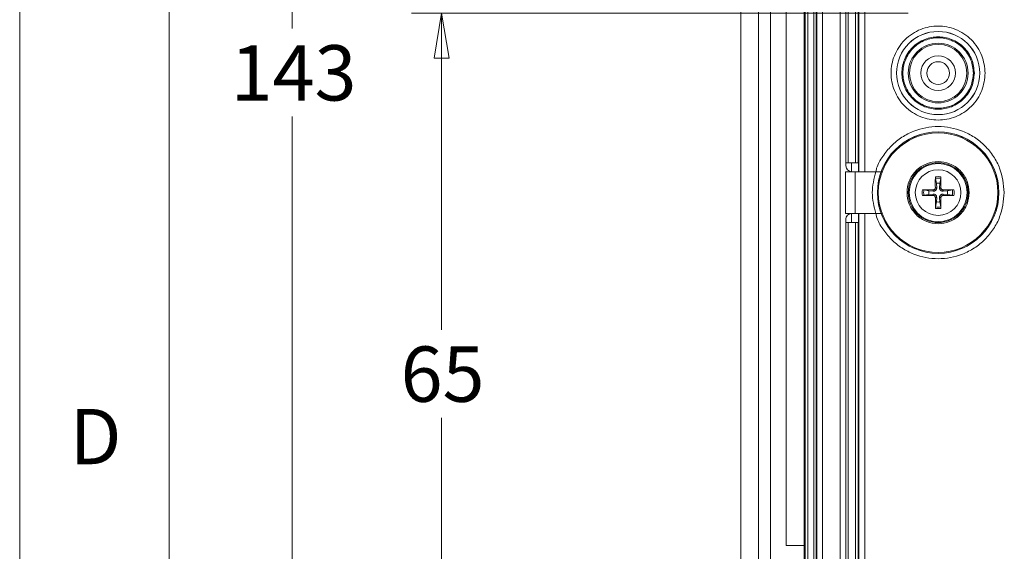
# Model space of a CAD drawing. Units: millimetres. Extents: x 5 to 292, y 5 to 205.
# Drawn here: x 5 to 38, y 26 to 44 of the extents above; entities that cross this region are included whole.
import ezdxf

# ---------------------------------------------------------------- set-up
doc = ezdxf.new("R2010")
doc.units = ezdxf.units.MM
doc.styles.add('SLDTEXTSTYLE0', font='TXT', dxfattribs={"width": 0.75})
doc.dimstyles.new('SLDDIMSTYLE1', dxfattribs={"dimtxt": 1.852083, "dimasz": 1.5, "dimexe": 0, "dimexo": 0.0625, "dimgap": 0.463021, "dimtad": 0, "dimtih": 1, "dimtoh": 1, "dimlfac": 2.5, "dimrnd": 1e-09, "dimzin": 12, "dimdsep": 46, "dimtxsty": 'SLDTEXTSTYLE0', "dimblk1": 'CLOSED', "dimblk2": 'CLOSED', "dimsah": 1, "dimcen": 0.09, "dimadec": 0, "dimazin": 3, "dimtfac": 1, "dimtofl": 0, "dimtmove": 0, "dimatfit": 3, "dimldrblk": 'CLOSED', "dimfxl": 0, "dimfrac": 2, "dimtolj": 1, "dimtzin": 12, "dimarcsym": 0})

# ---------------------------------------------------------------- blocks, each defined once
blk = doc.blocks.new('_CLOSED')
at = {"color": 0, "linetype": 'ByBlock', "lineweight": -2}
for p, q in [((-1, 0.166667), (0, 0)), ((-1, 0.166667), (-1, -0.166667)), ((0, 0), (-1, -0.166667)), ((0, 0), (-1, 0))]:
    blk.add_line(p, q, dxfattribs=at)
blk = doc.blocks.new('_D_24')
at = {"color": 7, "linetype": 'Continuous', "lineweight": 0}
for p, q in [((34.702, 44.403), (18.102, 44.403)), ((19.102, 44.403), (19.102, 33.812)), ((19.102, 18.403), (19.102, 30.869)), ((34.702, 18.403), (18.102, 18.403))]:
    blk.add_line(p, q, dxfattribs=at)
at = {"color": 7, "linetype": 'Continuous', "lineweight": 0, "xscale": 1.5, "yscale": 1.5}
for p, rotation in [((19.102, 44.403, 4.482), 90.0000000000004), ((19.102, 18.403, 4.482), 270.0000000000004)]:
    blk.add_blockref('_CLOSED', p, dxfattribs=dict(at, rotation=rotation))
at = {"color": 7, "linetype": 'Continuous', "lineweight": 0, "insert": (17.733, 33.257), "char_height": 1.8521, "attachment_point": 1, "style": 'SLDTEXTSTYLE0'}
blk.add_mtext('65', dxfattribs=at)
blk = doc.blocks.new('_D_27')
at = {"color": 7, "linetype": 'Continuous', "lineweight": 0}
for p, q in [((33.696, 70.003), (13.104, 70.003)), ((14.104, 70.003), (14.104, 43.891)), ((14.104, 12.803), (14.104, 40.948)), ((33.696, 12.803), (13.104, 12.803))]:
    blk.add_line(p, q, dxfattribs=at)
at = {"color": 7, "linetype": 'Continuous', "lineweight": 0, "xscale": 1.5, "yscale": 1.5}
for p, rotation in [((14.104, 70.003, 4.482), 90.00000000000027), ((14.104, 12.803, 4.482), 270.0000000000003)]:
    blk.add_blockref('_CLOSED', p, dxfattribs=dict(at, rotation=rotation))
at = {"color": 7, "linetype": 'Continuous', "lineweight": 0, "insert": (12.051, 43.335), "char_height": 1.8521, "attachment_point": 1, "style": 'SLDTEXTSTYLE0'}
blk.add_mtext('143', dxfattribs=at)

msp = doc.modelspace()

# ---------------------------------------------------------------- linework, layer by layer
at = {"color": 7, "linetype": 'Continuous', "lineweight": 0}
for p, q in [((5, 205), (5, 5)), ((10, 200), (10, 10))]:
    msp.add_line(p, q, dxfattribs=at)
at = {"color": 7, "linetype": 'Continuous', "lineweight": 15}
for p, q in [((29.1016, 17.797), (29.1016, 65.0088)), ((29.7016, 17.797), (29.7016, 65.0088)), ((30.1016, 65.0088), (30.1016, 17.797)), ((31.2608, 65.0088), (31.2608, 17.797)), ((31.3407, 17.797), (31.3407, 65.0088)), ((31.5443, 18.41), (31.5443, 64.3957)), ((31.6243, 18.41), (31.6243, 64.3957)), ((31.6467, 18.41), (31.6467, 64.3957)), ((31.832, 18.41), (31.832, 64.3957)), ((32.432, 64.3957), (32.432, 18.41)), ((32.6174, 39.3029), (32.6174, 64.3957)), ((32.6189, 39.4029), (32.6189, 64.3957)), ((32.6988, 39.4029), (32.6988, 64.3957)), ((32.9443, 39.4029), (32.9443, 64.3957)), ((33.0243, 39.4029), (33.0243, 64.3957)), ((30.6216, 26.6029), (30.6216, 56.2029)), ((31.2216, 56.2029), (31.2216, 26.6029)), ((32.6174, 39.4029), (32.6189, 39.4029)), ((32.6189, 39.4029), (32.6988, 39.4029)), ((32.6988, 39.4029), (32.9443, 39.4029)), ((32.9443, 39.4029), (33.0243, 39.4029)), ((33.0355, 39.4029), (33.0243, 39.4029)), ((33.0355, 39.1029), (33.0355, 39.4029)), ((32.6076, 37.7029), (32.6076, 39.1029)), ((32.6076, 39.1029), (32.9276, 39.1029)), ((32.9276, 37.7029), (32.9276, 39.1029)), ((32.9276, 39.1029), (33.6159, 39.1029)), ((35.644, 38.7117), (35.6113, 38.8786)), ((35.7918, 38.8786), (35.7591, 38.7117)), ((35.7944, 38.9286), (35.7953, 38.5664)), ((35.6078, 38.5664), (35.6531, 38.5672)), ((35.6531, 38.5672), (35.644, 38.7117)), ((35.7591, 38.7117), (35.75, 38.5672)), ((35.7953, 38.5664), (35.75, 38.5672)), ((35.1758, 38.4958), (35.538, 38.4966)), ((35.2258, 38.4932), (35.3927, 38.4605)), ((35.3927, 38.3453), (35.2258, 38.3126)), ((35.3927, 38.4605), (35.5372, 38.4513)), ((35.5372, 38.3544), (35.3927, 38.3453)), ((35.538, 38.4966), (35.5372, 38.4513)), ((35.538, 38.3091), (35.5372, 38.3544)), ((35.6087, 37.8771), (35.6078, 38.2393)), ((35.6078, 38.2393), (35.6531, 38.2385)), ((35.644, 38.094), (35.6531, 38.2385)), ((35.7953, 38.2393), (35.75, 38.2385)), ((35.75, 38.2385), (35.7591, 38.094)), ((35.8651, 38.4966), (35.8659, 38.4513)), ((35.8651, 38.3091), (35.8659, 38.3544)), ((36.2273, 38.31), (35.8651, 38.3091)), ((35.8659, 38.4513), (36.0104, 38.4605)), ((36.0104, 38.3453), (35.8659, 38.3544)), ((36.0104, 38.4605), (36.1773, 38.4932)), ((36.1773, 38.3126), (36.0104, 38.3453)), ((35.6113, 37.9271), (35.644, 38.094)), ((35.7591, 38.094), (35.7918, 37.9271)), ((32.9276, 37.7029), (32.6076, 37.7029)), ((33.6159, 37.7029), (32.9276, 37.7029)), ((33.0355, 37.4029), (33.0355, 37.7029)), ((32.6174, 18.41), (32.6174, 37.5029)), ((32.6189, 37.4029), (32.6174, 37.4029)), ((32.6189, 18.41), (32.6189, 37.4029)), ((32.6988, 37.4029), (32.6189, 37.4029)), ((32.6988, 18.41), (32.6988, 37.4029)), ((32.9443, 37.4029), (32.6988, 37.4029)), ((32.9443, 18.41), (32.9443, 37.4029)), ((33.0243, 37.4029), (32.9443, 37.4029)), ((33.0243, 18.41), (33.0243, 37.4029)), ((33.0243, 37.4029), (33.0355, 37.4029)), ((30.6216, 26.6029), (31.2216, 26.6029)), ((31.2216, 26.6029), (31.2216, 25.8029))]:
    msp.add_line(p, q, dxfattribs=at)
at = {"color": 8, "linetype": 'Continuous', "lineweight": 15}
for p, q in [((33.0497, 64.3957), (33.0497, 39.1029)), ((33.2496, 64.3957), (33.2496, 39.1029)), ((32.8007, 39.1036), (32.8007, 39.4029)), ((32.8007, 37.4029), (32.8007, 37.7022)), ((33.0497, 37.7029), (33.0497, 18.41)), ((33.2496, 37.7029), (33.2496, 18.41))]:
    msp.add_line(p, q, dxfattribs=at)
at = {"color": 7, "linetype": 'Continuous', "lineweight": 15}
for centre, radius in [((35.7016, 42.4029), 1.3918), ((35.7016, 42.4029), 1.391), ((35.7016, 42.4029), 0.9988), ((35.7016, 42.4029), 0.96), ((35.7016, 42.4029), 0.58), ((35.7016, 42.4029), 0.38), ((35.7016, 38.4029), 2.0318), ((35.7016, 38.4029), 2.031), ((35.7016, 38.4029), 2), ((35.7016, 38.4029), 1), ((35.7016, 38.4029), 0.9712), ((35.7016, 38.4029), 0.7636)]:
    msp.add_circle(centre, radius, dxfattribs=at)
for radius, start, end in [(0.5339, 79.98012, 100.01988), (0.4843, 79.25486, 100.74514), (0.3142, 79.4373, 100.5627), (0.5339, 169.98012, 190.01988), (0.4843, 169.25486, 190.74514), (0.3142, 169.4373, 190.5627), (0.3142, 349.4373, 10.5627), (0.4843, 349.25486, 10.74514), (0.5339, 349.98012, 10.01988), (0.5339, 259.98012, 280.01988), (0.4843, 259.25486, 280.74514), (0.3142, 259.4373, 280.5627)]:
    msp.add_arc((35.7016, 38.4029), radius, start, end, dxfattribs=at)
for centre, major_axis, start_param, end_param in [((32.8175, 39.3029), (-0.2001, 0), 0, 1.5707963), ((32.8175, 37.5029), (0.2001, 0), 1.5707963, 3.1415927)]:
    msp.add_ellipse(centre, major_axis=major_axis, ratio=0.9993908, start_param=start_param, end_param=end_param, dxfattribs=at)
for points, knots in [([(37.2733, 42.4029), (37.2524, 42.2052), (37.2201, 41.901), (37.0241, 41.535), (36.8212, 41.2835), (36.5694, 41.0793), (36.2034, 40.8895), (35.7015, 40.7931), (35.1997, 40.8895), (34.8337, 41.0793), (34.5822, 41.2835), (34.378, 41.535), (34.1882, 41.901), (34.0918, 42.4029), (34.1882, 42.9047), (34.378, 43.2708), (34.5822, 43.5222), (34.8337, 43.7264), (35.1997, 43.9163), (35.7015, 44.0126), (36.2034, 43.9163), (36.5694, 43.7264), (36.8212, 43.5222), (37.0241, 43.2708), (37.2201, 42.9047), (37.2524, 42.6006), (37.2733, 42.4029)], [0, 0, 0, 0, 0.0598642, 0.0920902, 0.125, 0.1579098, 0.1901358, 0.25, 0.3098642, 0.3420901, 0.375, 0.4079099, 0.4401358, 0.5, 0.5598642, 0.5920901, 0.625, 0.6579099, 0.6901358, 0.75, 0.8098642, 0.8420902, 0.875, 0.9079098, 0.9401358, 1, 1, 1, 1]), ([(36.9126, 42.4029), (36.8963, 42.5551), (36.8712, 42.7903), (36.7204, 43.0726), (36.5639, 43.2651), (36.3712, 43.4225), (36.089, 43.5685), (35.7015, 43.6433), (35.3141, 43.5685), (35.0318, 43.4225), (34.8393, 43.265), (34.6819, 43.0726), (34.5359, 42.7902), (34.4611, 42.4029), (34.5359, 42.0154), (34.6819, 41.7331), (34.8394, 41.5407), (35.0319, 41.3832), (35.3142, 41.2372), (35.7015, 41.1624), (36.089, 41.2372), (36.3713, 41.3832), (36.564, 41.5408), (36.7204, 41.7332), (36.8712, 42.0155), (36.8963, 42.2506), (36.9126, 42.4029)], [0, 0, 0, 0, 0.0598608, 0.0924445, 0.125, 0.1575838, 0.1901392, 0.25, 0.3098608, 0.3424445, 0.375, 0.4075838, 0.4401393, 0.5, 0.5598608, 0.5924445, 0.625, 0.6575838, 0.6901392, 0.75, 0.8098608, 0.8424445, 0.875, 0.9075838, 0.9401393, 1, 1, 1, 1]), ([(36.8803, 42.4029), (36.8645, 42.5511), (36.8401, 42.7799), (36.6933, 43.0547), (36.541, 43.242), (36.3534, 43.3953), (36.0787, 43.5375), (35.7015, 43.6103), (35.3245, 43.5375), (35.0497, 43.3954), (34.8624, 43.2421), (34.7091, 43.0548), (34.567, 42.78), (34.4942, 42.4029), (34.5669, 42.0258), (34.709, 41.751), (34.8623, 41.5637), (35.0496, 41.4104), (35.3244, 41.2683), (35.7015, 41.1955), (36.0786, 41.2683), (36.3534, 41.4103), (36.5409, 41.5636), (36.6933, 41.7509), (36.84, 42.0257), (36.8645, 42.2546), (36.8803, 42.4029)], [0, 0, 0, 0, 0.0598607, 0.0924159, 0.125, 0.1575551, 0.1901393, 0.25, 0.3098607, 0.3424159, 0.375, 0.4075551, 0.4401393, 0.5, 0.5598607, 0.5924159, 0.625, 0.6575551, 0.6901393, 0.75, 0.8098607, 0.8424159, 0.875, 0.9075551, 0.9401393, 1, 1, 1, 1]), ([(36.7416, 38.4029), (36.7276, 38.5336), (36.706, 38.7355), (36.5765, 38.978), (36.4422, 39.1432), (36.2767, 39.2785), (36.0343, 39.4039), (35.7015, 39.4681), (35.3689, 39.4039), (35.1264, 39.2785), (34.9612, 39.1433), (34.8259, 38.978), (34.7005, 38.7356), (34.6363, 38.4029), (34.7005, 38.0702), (34.8259, 37.8278), (34.9611, 37.6625), (35.1264, 37.5272), (35.3688, 37.4018), (35.7015, 37.3376), (36.0342, 37.4018), (36.2766, 37.5272), (36.4421, 37.6624), (36.5765, 37.8277), (36.706, 38.0701), (36.7276, 38.2721), (36.7416, 38.4029)], [0, 0, 0, 0, 0.0598607, 0.0924139, 0.125, 0.1575531, 0.1901393, 0.25, 0.3098607, 0.342414, 0.375, 0.4075532, 0.4401393, 0.5, 0.5598607, 0.5924139, 0.625, 0.6575531, 0.6901393, 0.75, 0.8098607, 0.8424139, 0.875, 0.9075532, 0.9401393, 1, 1, 1, 1]), ([(33.6159, 37.7029), (33.5587, 37.9362), (33.4444, 38.4029), (33.5587, 38.8695), (33.6159, 39.1029)], [0, 0, 0, 0, 0.50000006, 1, 1, 1, 1]), ([(33.6159, 39.1029), (33.6408, 39.1029), (33.6906, 39.1029), (33.7566, 39.1029), (33.8045, 39.1029), (33.8258, 39.1029), (33.8275, 39.1029), (33.8281, 39.1029)], [0, 0, 0, 0, 0.23082346, 0.4618003, 0.68743449, 0.90020763, 1, 1, 1, 1]), ([(35.6078, 38.5664), (35.6074, 38.6728), (35.607, 38.7956), (35.6085, 38.9129), (35.6087, 38.9286)], [0, 0, 0, 0, 0.86608902, 1, 1, 1, 1]), ([(35.6087, 38.9286), (35.6086, 38.9241), (35.6086, 38.915), (35.6091, 38.901), (35.6099, 38.8888), (35.6107, 38.8818), (35.6112, 38.8792), (35.6113, 38.8786)], [0, 0, 0, 0, 0.23686173, 0.47380107, 0.7085932, 0.93950694, 1, 1, 1, 1]), ([(35.7944, 38.9286), (35.7945, 38.9241), (35.7945, 38.915), (35.794, 38.901), (35.7932, 38.8888), (35.7924, 38.8818), (35.7919, 38.8792), (35.7918, 38.8786)], [0, 0, 0, 0, 0.2368617, 0.4738011, 0.7085933, 0.939508, 1, 1, 1, 1]), ([(35.5372, 38.4513), (35.5511, 38.4519), (35.5741, 38.4528), (35.604, 38.4672), (35.6252, 38.4849), (35.6419, 38.5082), (35.6526, 38.5364), (35.6529, 38.557), (35.6531, 38.5672)], [0, 0, 0, 0, 0.2346211, 0.3893208, 0.5193877, 0.6494764, 0.8261904, 1, 1, 1, 1]), ([(35.538, 38.4966), (35.5457, 38.4973), (35.5612, 38.4987), (35.582, 38.5104), (35.5978, 38.5277), (35.6066, 38.5474), (35.6074, 38.5607), (35.6078, 38.5664)], [0, 0, 0, 0, 0.2118458, 0.4237548, 0.6342992, 0.8442801, 1, 1, 1, 1]), ([(35.75, 38.5672), (35.7506, 38.5533), (35.7514, 38.5303), (35.7659, 38.5004), (35.7836, 38.4793), (35.8069, 38.4625), (35.8351, 38.4518), (35.8557, 38.4515), (35.8659, 38.4513)], [0, 0, 0, 0, 0.2346191, 0.3893198, 0.5193871, 0.6494783, 0.8261898, 1, 1, 1, 1]), ([(35.7953, 38.5664), (35.796, 38.5587), (35.7974, 38.5432), (35.8091, 38.5224), (35.8264, 38.5066), (35.8461, 38.4979), (35.8594, 38.497), (35.8651, 38.4966)], [0, 0, 0, 0, 0.2118482, 0.4237546, 0.6342986, 0.8442789, 1, 1, 1, 1]), ([(35.1758, 38.4958), (35.1803, 38.4958), (35.1894, 38.4958), (35.2034, 38.4953), (35.2156, 38.4945), (35.2226, 38.4937), (35.2252, 38.4933), (35.2258, 38.4932)], [0, 0, 0, 0, 0.2368697, 0.4738016, 0.7085977, 0.9395109, 1, 1, 1, 1]), ([(35.1758, 38.31), (35.1803, 38.3099), (35.1894, 38.3099), (35.2034, 38.3104), (35.2156, 38.3112), (35.2226, 38.312), (35.2252, 38.3125), (35.2258, 38.3126)], [0, 0, 0, 0, 0.2368698, 0.4738015, 0.7085977, 0.9395108, 1, 1, 1, 1]), ([(35.538, 38.3091), (35.4316, 38.3087), (35.3088, 38.3083), (35.1915, 38.3098), (35.1758, 38.31)], [0, 0, 0, 0, 0.8660873, 1, 1, 1, 1]), ([(35.6531, 38.2385), (35.6525, 38.2524), (35.6517, 38.2755), (35.6372, 38.3053), (35.6195, 38.3265), (35.5962, 38.3432), (35.568, 38.3539), (35.5474, 38.3542), (35.5372, 38.3544)], [0, 0, 0, 0, 0.2346187, 0.3893221, 0.5193897, 0.6494776, 0.8261895, 1, 1, 1, 1]), ([(35.6078, 38.2393), (35.6071, 38.2471), (35.6057, 38.2626), (35.594, 38.2833), (35.5768, 38.2991), (35.557, 38.3079), (35.5437, 38.3087), (35.538, 38.3091)], [0, 0, 0, 0, 0.2118481, 0.4237558, 0.6342984, 0.8442792, 1, 1, 1, 1]), ([(35.8659, 38.3544), (35.852, 38.3539), (35.829, 38.353), (35.7991, 38.3386), (35.7779, 38.3209), (35.7612, 38.2975), (35.7505, 38.2694), (35.7502, 38.2488), (35.75, 38.2385)], [0, 0, 0, 0, 0.2346207, 0.3893238, 0.5193905, 0.649479, 0.8261915, 1, 1, 1, 1]), ([(35.7953, 38.2393), (35.7957, 38.1329), (35.7961, 38.0101), (35.7946, 37.8928), (35.7944, 37.8771)], [0, 0, 0, 0, 0.8660881, 1, 1, 1, 1]), ([(35.8651, 38.3091), (35.8574, 38.3084), (35.8419, 38.307), (35.8211, 38.2953), (35.8053, 38.2781), (35.7966, 38.2583), (35.7957, 38.245), (35.7953, 38.2393)], [0, 0, 0, 0, 0.211852, 0.4237544, 0.6342982, 0.8442796, 1, 1, 1, 1]), ([(35.8651, 38.4966), (35.9715, 38.497), (36.0943, 38.4974), (36.2116, 38.496), (36.2273, 38.4958)], [0, 0, 0, 0, 0.866089, 1, 1, 1, 1]), ([(36.2273, 38.4958), (36.2228, 38.4958), (36.2137, 38.4958), (36.1997, 38.4953), (36.1875, 38.4945), (36.1805, 38.4937), (36.1779, 38.4933), (36.1773, 38.4932)], [0, 0, 0, 0, 0.2368598, 0.4738068, 0.7085945, 0.9395102, 1, 1, 1, 1]), ([(36.2273, 38.31), (36.2228, 38.3099), (36.2137, 38.3099), (36.1997, 38.3104), (36.1875, 38.3112), (36.1805, 38.312), (36.1779, 38.3125), (36.1773, 38.3126)], [0, 0, 0, 0, 0.2368599, 0.4738068, 0.7085945, 0.9395102, 1, 1, 1, 1]), ([(35.6113, 37.9271), (35.6109, 37.9247), (35.6101, 37.92), (35.6093, 37.9086), (35.6087, 37.8954), (35.6086, 37.8845), (35.6086, 37.8786), (35.6087, 37.8771)], [0, 0, 0, 0, 0.2278733, 0.4556719, 0.685285, 0.9186271, 1, 1, 1, 1]), ([(35.7944, 37.8771), (35.7945, 37.8816), (35.7945, 37.8907), (35.794, 37.9048), (35.7932, 37.9169), (35.7924, 37.9239), (35.7919, 37.9265), (35.7918, 37.9271)], [0, 0, 0, 0, 0.2368641, 0.4738028, 0.7085942, 0.9395082, 1, 1, 1, 1]), ([(33.8281, 37.7029), (33.8259, 37.7029), (33.8216, 37.7029), (33.7882, 37.7029), (33.7385, 37.7029), (33.6783, 37.7029), (33.6354, 37.7029), (33.6159, 37.7029)], [0, 0, 0, 0, 0.1989152, 0.3976254, 0.6020124, 0.8185418, 1, 1, 1, 1])]:
    msp.add_open_spline(points, degree=3, knots=knots, dxfattribs=at)
at = {"color": 8, "linetype": 'Continuous', "lineweight": 15}
for points, knots in [([(33.6225, 39.0988), (33.6289, 39.1386), (33.659, 39.3257), (33.848, 39.6219), (34.124, 39.9786), (34.4809, 40.2651), (34.995, 40.5326), (35.7016, 40.6681), (36.4078, 40.5325), (36.9227, 40.2653), (37.2771, 39.978), (37.5625, 39.6242), (37.8384, 39.1091), (37.8838, 38.6811), (37.9133, 38.4029)], [0, 0, 0, 0, 0.0193602, 0.0911608, 0.1644853, 0.2378097, 0.3096104, 0.4429902, 0.57637, 0.6481707, 0.7214951, 0.7948195, 0.8666202, 1, 1, 1, 1]), ([(37.9133, 38.4029), (37.8838, 38.1246), (37.8384, 37.6967), (37.5625, 37.1816), (37.2771, 36.8277), (36.9227, 36.5404), (36.4078, 36.2732), (35.7016, 36.1377), (34.995, 36.2732), (34.4809, 36.5406), (34.124, 36.8271), (33.8481, 37.1839), (33.6595, 37.4788), (33.6295, 37.6645), (33.6233, 37.7029)], [0, 0, 0, 0, 0.1334678, 0.2053159, 0.2786886, 0.3520614, 0.4239095, 0.5573773, 0.6908451, 0.7626932, 0.8360659, 0.9094388, 0.9812867, 1, 1, 1, 1])]:
    msp.add_open_spline(points, degree=3, knots=knots, dxfattribs=at)

# ---------------------------------------------------------------- texts
at = {"color": 7, "linetype": 'Continuous', "lineweight": 0, "insert": (6.6667, 31.168), "char_height": 1.8521, "attachment_point": 1, "style": 'SLDTEXTSTYLE0'}
msp.add_mtext('D', dxfattribs=at)

# ---------------------------------------------------------------- dimensions: what is measured, and where the dimension line sits
at = {"color": 7, "linetype": 'Continuous', "lineweight": 0}
for base, p1, p2, picture, middle in [((14.1035, 12.8029), (34.6957, 70.0029), (34.6957, 12.8029), '_D_27', (14.1035, 42.4193)), ((19.1015, 44.4029), (35.7016, 18.4029), (35.7016, 44.4029), '_D_24', (19.1015, 32.3407))]:
    dim = msp.add_linear_dim(base=base, p1=p1, p2=p2, angle=90, dimstyle='SLDDIMSTYLE1', dxfattribs=at)
    dim.commit()
    dim.dimension.update_dxf_attribs({"geometry": picture, "text_midpoint": middle, "dimtype": 160})

doc.saveas('drawing.dxf')
